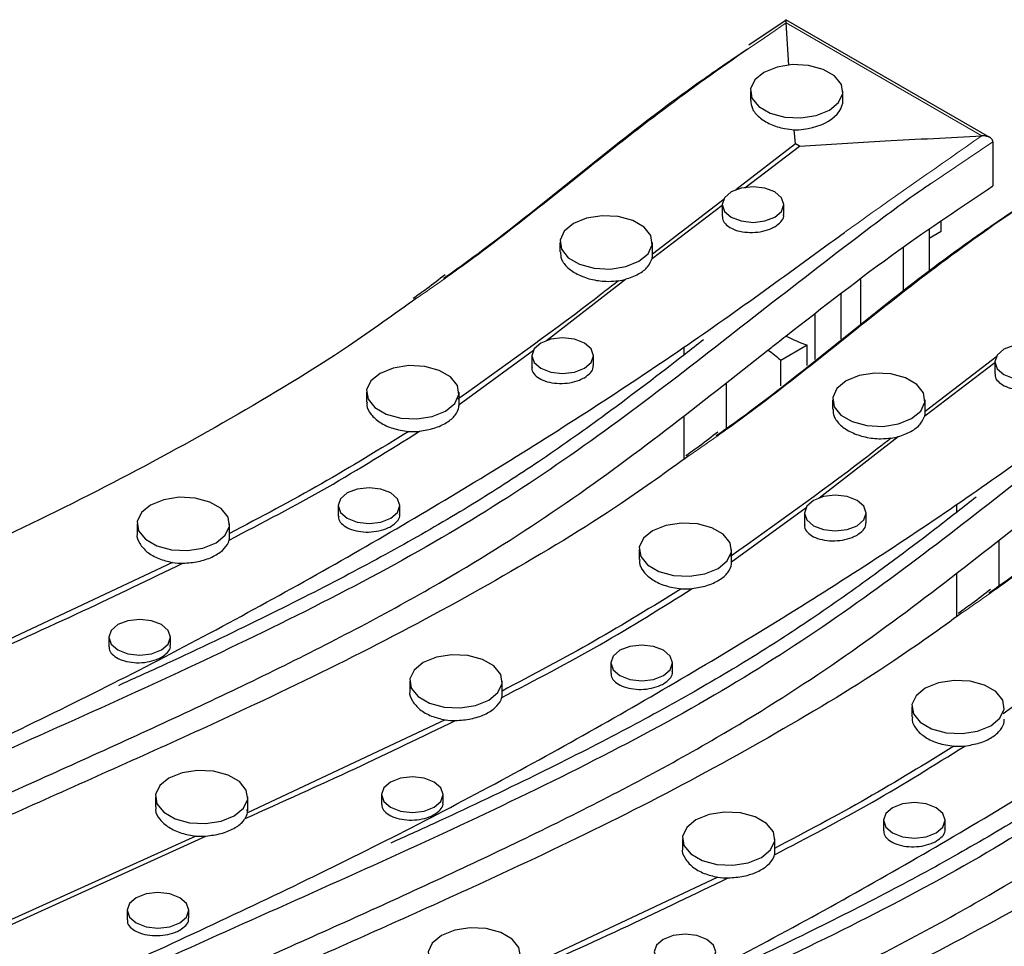
# Model space of a CAD drawing. Units: millimetres. Extents: x -63 to 4049, y 3 to 901.
# Drawn here: x 136 to 168, y 169 to 200 of the extents above; entities that cross this region are included whole.
import ezdxf

# ---------------------------------------------------------------- set-up
doc = ezdxf.new("R2010")
doc.units = ezdxf.units.MM
doc.header["$LTSCALE"] = 2
doc.linetypes.add('SLD-Сплошная', pattern=[0])

msp = doc.modelspace()

# ---------------------------------------------------------------- linework, layer by layer
at = {"color": 7, "linetype": 'SLD-Сплошная', "lineweight": 25}
for p, q in [((161.19, 199.508), (159.977, 198.703)), ((167.795, 195.703), (161.183, 199.52)), ((161.279, 198.048), (161.191, 199.419)), ((160.033, 197.204), (160.033, 196.908)), ((163.033, 196.914), (163.033, 197.204)), ((161.497, 195.497), (161.452, 195.953)), ((161.497, 195.497), (159.559, 194.003)), ((159.855, 194.075), (161.626, 195.422)), ((161.626, 195.422), (161.497, 195.497)), ((167.897, 195.56), (167.897, 194.142)), ((156.846, 191.786), (159.118, 193.515)), ((159.18, 193.71), (156.857, 191.92)), ((159.118, 193.53), (159.118, 193.142)), ((161.118, 193.212), (161.118, 193.53)), ((166.217, 192.662), (166.217, 192.991)), ((165.828, 192.724), (165.828, 191.358)), ((165.828, 192.437), (166.217, 192.662)), ((153.858, 192.303), (153.858, 192)), ((156.858, 191.895), (156.858, 192.303)), ((164.98, 192.143), (164.98, 190.719)), ((153.426, 189.12), (155.984, 191.108)), ((163.601, 191.104), (163.601, 189.659)), ((162.964, 190.62), (162.964, 189.164)), ((162.116, 189.974), (162.116, 188.504)), ((161.868, 188.968), (161.02, 188.478)), ((161.868, 188.311), (161.868, 188.968)), ((150.586, 187.044), (153.005, 188.809)), ((157.873, 188.901), (157.873, 188.646)), ((152.944, 188.629), (152.944, 188.246)), ((154.944, 188.315), (154.944, 188.629)), ((161.02, 187.651), (161.02, 188.478)), ((165.685, 186.684), (167.957, 188.412)), ((168.019, 188.608), (165.696, 186.817)), ((167.957, 188.427), (167.957, 188.04)), ((159.252, 187.754), (159.252, 186.275)), ((147.586, 187.444), (147.586, 187.125)), ((150.586, 186.995), (150.586, 187.444)), ((162.697, 187.2), (162.697, 186.897)), ((165.697, 186.792), (165.697, 187.2)), ((157.873, 186.677), (157.873, 185.265)), ((162.264, 184.017), (164.823, 186.005)), ((146.672, 183.77), (146.672, 183.428)), ((148.672, 183.49), (148.672, 183.77)), ((159.425, 181.941), (161.844, 183.706)), ((166.712, 183.798), (166.712, 183.543)), ((161.782, 183.526), (161.782, 183.144)), ((163.782, 183.213), (163.782, 183.526)), ((140.15, 183.175), (140.15, 182.848)), ((143.15, 182.766), (143.15, 183.175)), ((168.091, 182.651), (168.091, 181.173)), ((156.425, 182.342), (156.425, 182.022)), ((159.425, 181.893), (159.425, 182.342)), ((141.297, 181.925), (134.892, 178.912)), ((166.712, 181.575), (166.712, 180.163)), ((139.236, 179.501), (139.236, 179.192)), ((141.236, 179.246), (141.236, 179.501)), ((155.511, 178.668), (155.511, 178.326)), ((157.511, 178.387), (157.511, 178.668)), ((148.989, 178.072), (148.989, 177.746)), ((151.989, 177.664), (151.989, 178.072)), ((165.264, 177.239), (165.264, 176.919)), ((150.136, 176.822), (143.731, 173.81)), ((140.742, 174.322), (140.742, 174.001)), ((143.742, 173.873), (143.742, 174.322)), ((148.074, 174.398), (148.074, 174.089)), ((150.074, 174.144), (150.074, 174.398)), ((143.731, 173.81), (143.722, 173.92)), ((164.35, 173.565), (164.35, 173.223)), ((166.35, 173.284), (166.35, 173.565)), ((134.925, 169.663), (142.381, 173.052)), ((142.054, 173.055), (135.273, 169.989)), ((157.827, 172.969), (157.827, 172.643)), ((160.827, 172.561), (160.827, 172.969)), ((158.974, 171.72), (152.57, 168.707)), ((139.827, 170.648), (139.827, 170.341)), ((141.827, 170.395), (141.827, 170.648))]:
    msp.add_line(p, q, dxfattribs=at)
at = {"color": 8, "linetype": 'SLD-Сплошная', "lineweight": 18}
for p, q in [((167.534, 195.758), (161.191, 199.419)), ((167.897, 195.56), (165.892, 194.211))]:
    msp.add_line(p, q, dxfattribs=at)
at = {"color": 7, "linetype": 'SLD-Сплошная', "lineweight": 25, "flags": 128}
for points in [[(160.472, 197.816), (160.173, 197.57), (160.038, 197.279), (160.084, 196.98), (160.304, 196.707), (160.672, 196.495), (161.144, 196.367), (161.663, 196.341), (162.167, 196.419), (162.593, 196.592), (162.892, 196.838), (163.027, 197.128), (162.981, 197.428), (162.761, 197.701), (162.393, 197.913), (161.921, 198.04), (161.402, 198.067), (160.899, 197.989), (160.472, 197.816)], [(159.411, 193.938), (159.194, 193.751), (159.118, 193.53), (159.194, 193.309), (159.411, 193.122), (159.736, 192.997), (160.118, 192.953), (160.501, 192.997), (160.825, 193.122), (161.042, 193.309), (161.118, 193.53), (161.042, 193.751), (160.825, 193.938), (160.501, 194.063), (160.118, 194.107), (159.736, 194.063), (159.411, 193.938)], [(154.297, 192.915), (153.998, 192.669), (153.864, 192.378), (153.909, 192.079), (154.129, 191.806), (154.497, 191.594), (154.97, 191.466), (155.489, 191.44), (155.992, 191.518), (156.418, 191.691), (156.717, 191.937), (156.852, 192.227), (156.807, 192.527), (156.587, 192.8), (156.218, 193.012), (155.746, 193.139), (155.227, 193.166), (154.724, 193.088), (154.297, 192.915)], [(153.236, 189.037), (153.02, 188.85), (152.944, 188.629), (153.02, 188.408), (153.236, 188.221), (153.561, 188.096), (153.944, 188.052), (154.326, 188.096), (154.651, 188.221), (154.867, 188.408), (154.944, 188.629), (154.867, 188.85), (154.651, 189.037), (154.326, 189.162), (153.944, 189.206), (153.561, 189.162), (153.236, 189.037)], [(168.25, 188.836), (168.033, 188.648), (167.957, 188.427), (168.033, 188.207), (168.25, 188.019), (168.575, 187.894), (168.957, 187.85), (169.34, 187.894), (169.664, 188.019), (169.881, 188.207), (169.957, 188.427), (169.881, 188.648), (169.664, 188.836), (169.34, 188.961), (168.957, 189.005), (168.575, 188.961), (168.25, 188.836)], [(148.026, 188.057), (147.727, 187.81), (147.592, 187.52), (147.637, 187.22), (147.857, 186.948), (148.226, 186.735), (148.698, 186.608), (149.217, 186.582), (149.72, 186.659), (150.147, 186.832), (150.446, 187.078), (150.58, 187.369), (150.535, 187.668), (150.315, 187.941), (149.947, 188.154), (149.474, 188.281), (148.955, 188.307), (148.452, 188.229), (148.026, 188.057)], [(163.136, 187.813), (162.837, 187.566), (162.702, 187.276), (162.748, 186.976), (162.968, 186.704), (163.336, 186.491), (163.808, 186.364), (164.327, 186.338), (164.831, 186.416), (165.257, 186.588), (165.556, 186.834), (165.691, 187.125), (165.646, 187.424), (165.425, 187.697), (165.057, 187.91), (164.585, 188.037), (164.066, 188.063), (163.563, 187.985), (163.136, 187.813)], [(146.965, 184.179), (146.748, 183.991), (146.672, 183.77), (146.748, 183.549), (146.965, 183.362), (147.289, 183.237), (147.672, 183.193), (148.055, 183.237), (148.379, 183.362), (148.596, 183.549), (148.672, 183.77), (148.596, 183.991), (148.379, 184.179), (148.055, 184.304), (147.672, 184.348), (147.289, 184.304), (146.965, 184.179)], [(140.589, 183.787), (140.29, 183.54), (140.156, 183.25), (140.201, 182.95), (140.421, 182.678), (140.789, 182.465), (141.262, 182.338), (141.781, 182.312), (142.284, 182.39), (142.71, 182.562), (143.009, 182.809), (143.144, 183.099), (143.099, 183.399), (142.879, 183.671), (142.51, 183.884), (142.038, 184.011), (141.519, 184.037), (141.016, 183.959), (140.589, 183.787)], [(162.075, 183.935), (161.859, 183.747), (161.782, 183.526), (161.859, 183.306), (162.075, 183.118), (162.4, 182.993), (162.782, 182.949), (163.165, 182.993), (163.49, 183.118), (163.706, 183.306), (163.782, 183.526), (163.706, 183.747), (163.49, 183.935), (163.165, 184.06), (162.782, 184.104), (162.4, 184.06), (162.075, 183.935)], [(156.864, 182.954), (156.566, 182.708), (156.431, 182.417), (156.476, 182.118), (156.696, 181.845), (157.065, 181.632), (157.537, 181.505), (158.056, 181.479), (158.559, 181.557), (158.986, 181.729), (159.284, 181.976), (159.419, 182.266), (159.374, 182.566), (159.154, 182.838), (158.785, 183.051), (158.313, 183.178), (157.794, 183.204), (157.291, 183.126), (156.864, 182.954)], [(139.528, 179.909), (139.312, 179.722), (139.236, 179.501), (139.312, 179.28), (139.528, 179.092), (139.853, 178.967), (140.236, 178.923), (140.618, 178.967), (140.943, 179.092), (141.159, 179.28), (141.236, 179.501), (141.159, 179.722), (140.943, 179.909), (140.618, 180.034), (140.236, 180.078), (139.853, 180.034), (139.528, 179.909)], [(155.804, 179.076), (155.587, 178.889), (155.511, 178.668), (155.587, 178.447), (155.804, 178.26), (156.128, 178.135), (156.511, 178.091), (156.893, 178.135), (157.218, 178.26), (157.435, 178.447), (157.511, 178.668), (157.435, 178.889), (157.218, 179.076), (156.893, 179.201), (156.511, 179.245), (156.128, 179.201), (155.804, 179.076)], [(149.428, 178.684), (149.129, 178.438), (148.994, 178.147), (149.04, 177.848), (149.26, 177.575), (149.628, 177.363), (150.1, 177.236), (150.619, 177.209), (151.123, 177.287), (151.549, 177.46), (151.848, 177.706), (151.983, 177.996), (151.938, 178.296), (151.717, 178.569), (151.349, 178.781), (150.877, 178.908), (150.358, 178.935), (149.855, 178.857), (149.428, 178.684)], [(165.703, 177.851), (165.404, 177.605), (165.27, 177.315), (165.315, 177.015), (165.535, 176.742), (165.903, 176.53), (166.376, 176.403), (166.895, 176.376), (167.398, 176.454), (167.825, 176.627), (168.123, 176.873), (168.258, 177.164), (168.213, 177.463), (167.993, 177.736), (167.624, 177.948), (167.152, 178.076), (166.633, 178.102), (166.13, 178.024), (165.703, 177.851)], [(141.181, 174.934), (140.882, 174.688), (140.747, 174.398), (140.793, 174.098), (141.013, 173.825), (141.381, 173.613), (141.853, 173.486), (142.372, 173.459), (142.876, 173.537), (143.302, 173.71), (143.601, 173.956), (143.736, 174.247), (143.691, 174.546), (143.47, 174.819), (143.102, 175.031), (142.63, 175.158), (142.111, 175.185), (141.608, 175.107), (141.181, 174.934)], [(148.367, 174.806), (148.151, 174.619), (148.074, 174.398), (148.151, 174.177), (148.367, 173.99), (148.692, 173.865), (149.074, 173.821), (149.457, 173.865), (149.782, 173.99), (149.998, 174.177), (150.074, 174.398), (149.998, 174.619), (149.782, 174.806), (149.457, 174.931), (149.074, 174.975), (148.692, 174.931), (148.367, 174.806)], [(164.643, 173.974), (164.426, 173.786), (164.35, 173.565), (164.426, 173.344), (164.643, 173.157), (164.967, 173.032), (165.35, 172.988), (165.732, 173.032), (166.057, 173.157), (166.274, 173.344), (166.35, 173.565), (166.274, 173.786), (166.057, 173.974), (165.732, 174.099), (165.35, 174.143), (164.967, 174.099), (164.643, 173.974)], [(158.267, 173.582), (157.968, 173.335), (157.833, 173.045), (157.879, 172.745), (158.099, 172.473), (158.467, 172.26), (158.939, 172.133), (159.458, 172.107), (159.961, 172.185), (160.388, 172.357), (160.687, 172.603), (160.822, 172.894), (160.776, 173.194), (160.556, 173.466), (160.188, 173.679), (159.716, 173.806), (159.197, 173.832), (158.694, 173.754), (158.267, 173.582)], [(140.12, 171.056), (139.904, 170.869), (139.827, 170.648), (139.904, 170.427), (140.12, 170.24), (140.445, 170.115), (140.827, 170.071), (141.21, 170.115), (141.535, 170.24), (141.751, 170.427), (141.827, 170.648), (141.751, 170.869), (141.535, 171.056), (141.21, 171.182), (140.827, 171.226), (140.445, 171.182), (140.12, 171.056)], [(150.02, 169.832), (149.721, 169.585), (149.586, 169.295), (149.632, 168.995), (149.852, 168.723), (150.22, 168.51), (150.692, 168.383), (151.211, 168.357), (151.714, 168.435), (152.141, 168.607), (152.44, 168.854), (152.575, 169.144), (152.529, 169.444), (152.309, 169.716), (151.941, 169.929), (151.469, 170.056), (150.95, 170.082), (150.447, 170.004), (150.02, 169.832)], [(157.206, 169.704), (156.989, 169.516), (156.913, 169.296), (156.989, 169.075), (157.206, 168.887), (157.531, 168.762), (157.913, 168.718), (158.296, 168.762), (158.62, 168.887), (158.837, 169.075), (158.913, 169.296), (158.837, 169.516), (158.62, 169.704), (158.296, 169.829), (157.913, 169.873), (157.531, 169.829), (157.206, 169.704)]]:
    msp.add_lwpolyline(points, dxfattribs=at)
at = {"color": 7, "linetype": 'SLD-Сплошная', "lineweight": 25}
for centre, radius, start, end in [((156.352, 191.895), 0.506, 347.6294, 359.9714), ((155.398, 193.327), 2.295, 279.044, 284.7994), ((164.261, 195.387), 6.85, 243.3189, 249.5577), ((158.073, 185.153), 4.443, 48.4543, 55.3284), ((165.19, 186.792), 0.506, 347.6294, 359.9714), ((149.086, 188.759), 2.589, 267.0884, 274.8136), ((164.237, 188.224), 2.295, 279.044, 284.7994), ((142.643, 182.767), 0.507, 347.037, 359.9653), ((141.648, 184.453), 2.553, 262.0843, 269.7266), ((157.925, 183.657), 2.589, 267.0884, 274.8136), ((151.482, 177.664), 0.507, 347.037, 359.9653), ((150.487, 179.35), 2.553, 262.0843, 269.7266), ((166.764, 178.554), 2.589, 267.0884, 274.8136), ((143.16, 173.934), 0.584, 327.7834, 347.7436), ((142.242, 175.64), 2.592, 265.8539, 273.0771), ((160.321, 172.561), 0.507, 347.037, 359.9653), ((159.326, 174.248), 2.553, 262.0843, 269.7266)]:
    msp.add_arc(centre, radius, start, end, dxfattribs=at)
msp.add_ellipse((161.533, 196.867), major_axis=(1.499, 0.074), ratio=0.607615, start_param=4.62865, end_param=6.253047, dxfattribs=at)
for points, knots in [([(161.19, 199.431), (161.19, 199.432), (161.189, 199.456), (161.186, 199.495), (161.183, 199.525), (161.182, 199.52), (161.182, 199.519)], [0, 0, 0, 0, 0.008352, 0.47597, 0.97483, 1, 1, 1, 1]), ([(161.191, 199.419), (161.191, 199.423), (161.19, 199.427), (161.19, 199.431), (161.19, 199.431)], [0, 0, 0, 0, 0.886723, 1, 1, 1, 1]), ([(150.088, 191.144), (150.171, 191.202), (152.138, 192.579), (154.717, 194.763), (157.901, 197.194), (159.399, 198.214), (159.94, 198.582)], [0, 0, 0, 0, 0.024213, 0.571505, 0.845311, 1, 1, 1, 1]), ([(160.042, 196.908), (160.051, 196.818), (160.07, 196.626), (160.303, 196.351), (160.668, 196.124), (161.077, 195.992), (161.348, 195.964), (161.452, 195.953)], [0, 0, 0, 0, 0.1949471, 0.4170867, 0.6395214, 0.8621237, 1, 1, 1, 1]), ([(161.626, 195.422), (162.549, 195.48), (164.518, 195.604), (166.488, 195.704), (167.534, 195.758)], [0, 0, 0, 0, 0.469221, 1, 1, 1, 1]), ([(167.552, 195.758), (167.552, 195.758), (167.545, 195.758), (167.539, 195.758), (167.534, 195.758)], [0, 0, 0, 0, 0.120238, 1, 1, 1, 1]), ([(167.897, 195.56), (167.894, 195.578), (167.889, 195.615), (167.848, 195.669), (167.775, 195.719), (167.671, 195.752), (167.591, 195.759), (167.553, 195.758), (167.552, 195.758)], [0, 0, 0, 0, 0.144457, 0.288285, 0.487675, 0.757853, 0.995217, 1, 1, 1, 1]), ([(165.892, 194.211), (165.843, 194.178), (165.074, 193.662), (163.226, 192.269), (160.343, 190.039), (157.04, 187.446), (153.59, 184.92), (149.803, 182.525), (145.624, 180.319), (141.227, 178.216), (136.72, 176.189), (132.239, 174.194), (127.862, 172.172), (123.668, 170.074), (119.71, 167.83), (115.95, 165.472), (112.337, 163.029), (110.011, 161.355), (108.848, 160.518)], [0, 0, 0, 0, 0.0027588, 0.0431306, 0.1111271, 0.1791907, 0.2471083, 0.3149055, 0.3844616, 0.4540891, 0.5238043, 0.5934802, 0.6611505, 0.728907, 0.7964392, 0.8639849, 0.9319889, 1, 1, 1, 1]), ([(161.185, 189.266), (162.383, 190.205), (164.517, 191.878), (166.866, 193.451), (167.897, 194.142)], [0, 0, 0, 0, 0.561232, 1, 1, 1, 1]), ([(158.927, 186.041), (159.01, 186.1), (160.977, 187.476), (163.556, 189.66), (166.739, 192.091), (168.238, 193.112), (168.779, 193.48)], [0, 0, 0, 0, 0.024213, 0.571505, 0.845311, 1, 1, 1, 1]), ([(159.131, 193.142), (159.128, 193.12), (159.115, 193.036), (159.209, 192.897), (159.403, 192.751), (159.686, 192.654), (160.016, 192.615), (160.357, 192.64), (160.636, 192.714), (160.773, 192.785), (160.825, 192.813)], [0, 0, 0, 0, 0.050855, 0.193868, 0.337084, 0.480468, 0.623911, 0.767277, 0.910462, 1, 1, 1, 1]), ([(160.825, 192.813), (160.896, 192.863), (161.036, 192.964), (161.123, 193.11), (161.109, 193.191), (161.106, 193.212)], [0, 0, 0, 0, 0.429036, 0.858068, 1, 1, 1, 1]), ([(113.34, 164.135), (114.961, 165.216), (118.199, 167.375), (123.021, 170.151), (127.684, 172.495), (132.943, 174.89), (139.01, 177.758), (145.615, 181.277), (151.915, 184.979), (157.775, 188.753), (161.359, 191.368), (163.084, 192.627)], [0, 0, 0, 0, 0.105724, 0.211302, 0.290482, 0.369686, 0.497375, 0.6253, 0.753322, 0.881277, 1, 1, 1, 1]), ([(153.872, 192.001), (153.877, 191.921), (153.886, 191.739), (154.098, 191.472), (154.451, 191.236), (154.91, 191.081), (155.368, 191.026), (155.646, 191.05), (155.759, 191.06)], [0, 0, 0, 0, 0.1420587, 0.3250725, 0.5083442, 0.6917825, 0.8752231, 1, 1, 1, 1]), ([(155.984, 191.108), (156.13, 191.16), (156.421, 191.265), (156.731, 191.508), (156.808, 191.693), (156.846, 191.786)], [0, 0, 0, 0, 0.332048, 0.664102, 1, 1, 1, 1]), ([(150.136, 191.255), (149.94, 191.102), (149.603, 190.839), (149.245, 190.586), (149.095, 190.48)], [0, 0, 0, 0, 0.581198, 1, 1, 1, 1]), ([(155.759, 191.06), (155.457, 190.825), (153.78, 189.52), (152.006, 188.258), (150.551, 187.223)], [0, 0, 0, 0, 0.179821, 1, 1, 1, 1]), ([(149.213, 190.493), (148.487, 189.971), (146.593, 188.61), (143.204, 186.571), (139.143, 184.351), (134.35, 182.026), (128.867, 179.587), (122.879, 176.897), (117.607, 174.315), (113.156, 171.789), (109.391, 169.425), (105.78, 166.982), (103.462, 165.313), (102.302, 164.479)], [0, 0, 0, 0, 0.053312, 0.138996, 0.224744, 0.310346, 0.426655, 0.542961, 0.659145, 0.744292, 0.829671, 0.914831, 1, 1, 1, 1]), ([(174.731, 189.108), (174.682, 189.075), (173.913, 188.559), (172.065, 187.167), (169.182, 184.936), (165.879, 182.343), (162.429, 179.817), (158.642, 177.422), (154.463, 175.217), (150.066, 173.114), (145.559, 171.087), (141.078, 169.091), (136.7, 167.07), (132.507, 164.971), (128.549, 162.728), (124.789, 160.369), (121.176, 157.926), (118.85, 156.252), (117.687, 155.415)], [0, 0, 0, 0, 0.0027588, 0.0431306, 0.1111271, 0.1791907, 0.2471083, 0.3149055, 0.3844616, 0.4540891, 0.5238043, 0.5934802, 0.6611505, 0.728907, 0.7964392, 0.8639849, 0.9319889, 1, 1, 1, 1]), ([(158.512, 189.146), (158.31, 188.988), (157.276, 188.174), (155.564, 186.871), (153.362, 185.304), (151.276, 183.948), (149.076, 182.652), (146.645, 181.336), (143.916, 179.966), (141.514, 178.822), (140.001, 178.138), (139.542, 177.93)], [0, 0, 0, 0, 0.037417, 0.192206, 0.311806, 0.422102, 0.53799, 0.657674, 0.788652, 0.935848, 1, 1, 1, 1]), ([(160.601, 188.807), (160.71, 188.893), (160.904, 189.046), (161.099, 189.199), (161.185, 189.266)], [0, 0, 0, 0, 0.560028, 1, 1, 1, 1]), ([(133.826, 173.48), (135.702, 174.316), (139.447, 175.986), (144.959, 178.552), (149.811, 181.102), (153.896, 183.68), (157.312, 186.211), (159.503, 187.941), (160.601, 188.807)], [0, 0, 0, 0, 0.187589, 0.374477, 0.560348, 0.706238, 0.852825, 1, 1, 1, 1]), ([(167.766, 180.939), (167.849, 180.997), (169.816, 182.374), (172.395, 184.558), (175.578, 186.988), (177.077, 188.009), (177.618, 188.377)], [0, 0, 0, 0, 0.024213, 0.571505, 0.845311, 1, 1, 1, 1]), ([(152.957, 188.246), (152.953, 188.224), (152.94, 188.14), (153.034, 188.001), (153.228, 187.856), (153.511, 187.758), (153.841, 187.719), (154.182, 187.744), (154.461, 187.818), (154.598, 187.889), (154.651, 187.916)], [0, 0, 0, 0, 0.050858, 0.193878, 0.337106, 0.480498, 0.623941, 0.767298, 0.910473, 1, 1, 1, 1]), ([(154.651, 187.916), (154.721, 187.967), (154.861, 188.068), (154.948, 188.214), (154.934, 188.295), (154.931, 188.315)], [0, 0, 0, 0, 0.429054, 0.858102, 1, 1, 1, 1]), ([(167.97, 188.039), (167.967, 188.017), (167.953, 187.933), (168.048, 187.794), (168.242, 187.649), (168.525, 187.551), (168.855, 187.512), (169.196, 187.538), (169.475, 187.611), (169.612, 187.683), (169.664, 187.71)], [0, 0, 0, 0, 0.050855, 0.193868, 0.337084, 0.480468, 0.623911, 0.767277, 0.910462, 1, 1, 1, 1]), ([(122.179, 159.033), (123.8, 160.113), (127.038, 162.273), (131.86, 165.048), (136.523, 167.392), (141.781, 169.788), (147.849, 172.656), (154.453, 176.174), (160.754, 179.877), (166.614, 183.65), (170.198, 186.265), (171.923, 187.524)], [0, 0, 0, 0, 0.105724, 0.211302, 0.290482, 0.369686, 0.497375, 0.6253, 0.753322, 0.881277, 1, 1, 1, 1]), ([(147.605, 187.124), (147.6, 187.09), (147.579, 186.955), (147.717, 186.717), (148.006, 186.455), (148.435, 186.252), (148.778, 186.2), (148.955, 186.173)], [0, 0, 0, 0, 0.075914, 0.303249, 0.530918, 0.75882, 1, 1, 1, 1]), ([(149.303, 186.179), (149.468, 186.207), (149.796, 186.263), (150.203, 186.452), (150.485, 186.695), (150.582, 186.904), (150.585, 187.02), (150.586, 187.044)], [0, 0, 0, 0, 0.234903, 0.469814, 0.704566, 0.939285, 1, 1, 1, 1]), ([(162.711, 186.898), (162.715, 186.819), (162.725, 186.637), (162.937, 186.369), (163.29, 186.133), (163.749, 185.979), (164.207, 185.923), (164.485, 185.948), (164.597, 185.958)], [0, 0, 0, 0, 0.1420587, 0.3250725, 0.5083442, 0.6917825, 0.8752231, 1, 1, 1, 1]), ([(164.823, 186.005), (164.968, 186.058), (165.259, 186.162), (165.57, 186.406), (165.647, 186.591), (165.685, 186.684)], [0, 0, 0, 0, 0.332048, 0.664102, 1, 1, 1, 1]), ([(143.137, 182.653), (144.21, 183.212), (146.359, 184.333), (148.321, 185.563), (149.303, 186.179)], [0, 0, 0, 0, 0.499141, 1, 1, 1, 1]), ([(148.955, 186.173), (148.023, 185.601), (146.158, 184.454), (144.148, 183.391), (143.141, 182.86)], [0, 0, 0, 0, 0.499317, 1, 1, 1, 1]), ([(158.975, 186.152), (158.779, 185.999), (158.442, 185.737), (158.084, 185.484), (157.934, 185.378)], [0, 0, 0, 0, 0.581198, 1, 1, 1, 1]), ([(164.597, 185.958), (164.296, 185.723), (162.619, 184.418), (160.845, 183.155), (159.39, 182.12)], [0, 0, 0, 0, 0.179821, 1, 1, 1, 1]), ([(158.052, 185.391), (157.326, 184.869), (155.432, 183.507), (152.043, 181.468), (147.982, 179.249), (143.189, 176.924), (137.706, 174.485), (131.718, 171.795), (126.445, 169.212), (121.995, 166.687), (118.23, 164.323), (114.619, 161.879), (112.301, 160.211), (111.141, 159.377)], [0, 0, 0, 0, 0.053312, 0.138996, 0.224744, 0.310346, 0.426655, 0.542961, 0.659145, 0.744292, 0.829671, 0.914831, 1, 1, 1, 1]), ([(183.57, 184.006), (183.521, 183.973), (182.752, 183.457), (180.903, 182.064), (178.021, 179.833), (174.718, 177.241), (171.268, 174.715), (167.481, 172.32), (163.302, 170.114), (158.905, 168.011), (154.398, 165.984), (149.917, 163.989), (145.539, 161.967), (141.346, 159.869), (137.388, 157.625), (133.628, 155.267), (130.015, 152.823), (127.689, 151.15), (126.526, 150.312)], [0, 0, 0, 0, 0.0027588, 0.0431306, 0.1111271, 0.1791907, 0.2471083, 0.3149055, 0.3844616, 0.4540891, 0.5238043, 0.5934802, 0.6611505, 0.728907, 0.7964392, 0.8639849, 0.9319889, 1, 1, 1, 1]), ([(167.351, 184.044), (167.149, 183.885), (166.115, 183.072), (164.402, 181.768), (162.201, 180.201), (160.115, 178.845), (157.914, 177.55), (155.484, 176.234), (152.755, 174.863), (150.353, 173.72), (148.84, 173.035), (148.381, 172.827)], [0, 0, 0, 0, 0.037417, 0.192206, 0.311806, 0.422102, 0.53799, 0.657674, 0.788652, 0.935848, 1, 1, 1, 1]), ([(142.665, 168.377), (144.541, 169.214), (148.286, 170.883), (153.798, 173.449), (158.65, 176), (162.734, 178.577), (166.15, 181.109), (168.342, 182.838), (169.44, 183.704)], [0, 0, 0, 0, 0.187589, 0.374477, 0.560348, 0.706238, 0.852825, 1, 1, 1, 1]), ([(146.685, 183.428), (146.681, 183.406), (146.668, 183.323), (146.762, 183.185), (146.957, 183.04), (147.24, 182.942), (147.57, 182.902), (147.911, 182.926), (148.19, 182.998), (148.326, 183.068), (148.379, 183.095)], [0, 0, 0, 0, 0.050922, 0.194036, 0.337351, 0.480788, 0.624215, 0.767507, 0.910601, 1, 1, 1, 1]), ([(148.379, 183.095), (148.449, 183.145), (148.59, 183.244), (148.677, 183.389), (148.663, 183.469), (148.659, 183.489)], [0, 0, 0, 0, 0.4291077, 0.8582057, 1, 1, 1, 1]), ([(161.795, 183.143), (161.792, 183.121), (161.779, 183.037), (161.873, 182.899), (162.067, 182.753), (162.35, 182.655), (162.68, 182.617), (163.021, 182.642), (163.3, 182.715), (163.437, 182.786), (163.49, 182.814)], [0, 0, 0, 0, 0.050858, 0.193878, 0.337106, 0.480498, 0.623941, 0.767298, 0.910473, 1, 1, 1, 1]), ([(163.49, 182.814), (163.56, 182.864), (163.7, 182.965), (163.787, 183.111), (163.773, 183.192), (163.77, 183.212)], [0, 0, 0, 0, 0.429054, 0.858102, 1, 1, 1, 1]), ([(140.151, 182.848), (140.15, 182.847), (140.122, 182.746), (140.222, 182.533), (140.456, 182.255), (140.836, 182.035), (141.146, 181.961), (141.297, 181.925)], [0, 0, 0, 0, 0.002546, 0.255322, 0.508464, 0.761856, 1, 1, 1, 1]), ([(141.636, 181.9), (141.805, 181.913), (142.142, 181.939), (142.593, 182.091), (142.937, 182.306), (143.093, 182.508), (143.129, 182.626), (143.137, 182.653)], [0, 0, 0, 0, 0.23265, 0.465307, 0.697803, 0.93026, 1, 1, 1, 1]), ([(131.018, 153.93), (132.639, 155.011), (135.877, 157.17), (140.699, 159.946), (145.362, 162.29), (150.62, 164.685), (156.688, 167.553), (163.292, 171.072), (169.593, 174.774), (175.453, 178.548), (179.037, 181.163), (180.762, 182.422)], [0, 0, 0, 0, 0.105724, 0.211302, 0.290482, 0.369686, 0.497375, 0.6253, 0.753322, 0.881277, 1, 1, 1, 1]), ([(156.444, 182.021), (156.439, 181.988), (156.418, 181.852), (156.556, 181.614), (156.845, 181.353), (157.274, 181.149), (157.617, 181.097), (157.793, 181.071)], [0, 0, 0, 0, 0.075914, 0.303249, 0.530918, 0.75882, 1, 1, 1, 1]), ([(134.815, 178.725), (136.012, 179.263), (138.316, 180.3), (140.558, 181.381), (141.636, 181.9)], [0, 0, 0, 0, 0.519161, 1, 1, 1, 1]), ([(158.142, 181.077), (158.307, 181.104), (158.635, 181.16), (159.042, 181.349), (159.324, 181.592), (159.42, 181.802), (159.424, 181.918), (159.425, 181.941)], [0, 0, 0, 0, 0.234903, 0.469814, 0.704566, 0.939285, 1, 1, 1, 1]), ([(151.976, 177.55), (153.049, 178.11), (155.198, 179.23), (157.16, 180.46), (158.142, 181.077)], [0, 0, 0, 0, 0.499141, 1, 1, 1, 1]), ([(157.793, 181.071), (156.862, 180.498), (154.997, 179.351), (152.986, 178.289), (151.98, 177.757)], [0, 0, 0, 0, 0.499317, 1, 1, 1, 1]), ([(167.814, 181.049), (167.618, 180.897), (167.281, 180.634), (166.923, 180.381), (166.772, 180.275)], [0, 0, 0, 0, 0.581198, 1, 1, 1, 1]), ([(173.436, 180.855), (173.135, 180.62), (171.458, 179.315), (169.684, 178.053), (168.229, 177.018)], [0, 0, 0, 0, 0.179821, 1, 1, 1, 1]), ([(166.891, 180.288), (166.165, 179.766), (164.271, 178.405), (160.882, 176.366), (156.821, 174.146), (152.028, 171.821), (146.544, 169.382), (140.557, 166.692), (135.284, 164.11), (130.834, 161.584), (127.069, 159.22), (123.458, 156.777), (121.139, 155.108), (119.98, 154.274)], [0, 0, 0, 0, 0.053312, 0.138996, 0.224744, 0.310346, 0.426655, 0.542961, 0.659145, 0.744292, 0.829671, 0.914831, 1, 1, 1, 1]), ([(139.249, 179.191), (139.245, 179.169), (139.232, 179.087), (139.326, 178.949), (139.521, 178.804), (139.804, 178.706), (140.134, 178.665), (140.475, 178.688), (140.753, 178.759), (140.89, 178.828), (140.943, 178.855)], [0, 0, 0, 0, 0.050997, 0.194174, 0.337537, 0.480989, 0.624396, 0.767642, 0.910684, 1, 1, 1, 1]), ([(140.943, 178.855), (141.013, 178.904), (141.153, 179.002), (141.24, 179.146), (141.226, 179.226), (141.223, 179.246)], [0, 0, 0, 0, 0.42916, 0.858308, 1, 1, 1, 1]), ([(192.409, 178.903), (192.36, 178.87), (191.591, 178.354), (189.742, 176.962), (186.86, 174.731), (183.557, 172.138), (180.107, 169.612), (176.319, 167.217), (172.141, 165.012), (167.743, 162.909), (163.237, 160.881), (158.756, 158.886), (154.378, 156.864), (150.184, 154.766), (146.227, 152.522), (142.467, 150.164), (138.854, 147.721), (136.528, 146.047), (135.365, 145.21)], [0, 0, 0, 0, 0.0027588, 0.0431306, 0.1111271, 0.1791907, 0.2471083, 0.3149055, 0.3844616, 0.4540891, 0.5238043, 0.5934802, 0.6611505, 0.728907, 0.7964392, 0.8639849, 0.9319889, 1, 1, 1, 1]), ([(176.19, 178.941), (175.988, 178.783), (174.954, 177.969), (173.241, 176.666), (171.04, 175.099), (168.954, 173.743), (166.753, 172.447), (164.323, 171.131), (161.594, 169.761), (159.192, 168.617), (157.679, 167.933), (157.219, 167.725)], [0, 0, 0, 0, 0.037417, 0.192206, 0.311806, 0.422102, 0.53799, 0.657674, 0.788652, 0.935848, 1, 1, 1, 1]), ([(151.504, 163.275), (153.38, 164.111), (157.125, 165.781), (162.637, 168.347), (167.489, 170.897), (171.573, 173.475), (174.989, 176.006), (177.181, 177.735), (178.278, 178.602)], [0, 0, 0, 0, 0.187589, 0.374477, 0.560348, 0.706238, 0.852825, 1, 1, 1, 1]), ([(155.524, 178.326), (155.52, 178.304), (155.507, 178.22), (155.601, 178.083), (155.796, 177.937), (156.079, 177.84), (156.409, 177.8), (156.75, 177.824), (157.028, 177.895), (157.165, 177.965), (157.218, 177.992)], [0, 0, 0, 0, 0.050922, 0.194036, 0.337351, 0.480788, 0.624215, 0.767507, 0.910601, 1, 1, 1, 1]), ([(157.218, 177.992), (157.288, 178.042), (157.428, 178.141), (157.515, 178.286), (157.502, 178.367), (157.498, 178.387)], [0, 0, 0, 0, 0.4291077, 0.8582057, 1, 1, 1, 1]), ([(148.989, 177.746), (148.989, 177.745), (148.961, 177.643), (149.061, 177.43), (149.295, 177.152), (149.674, 176.932), (149.985, 176.858), (150.136, 176.822)], [0, 0, 0, 0, 0.002546, 0.255322, 0.508464, 0.761856, 1, 1, 1, 1]), ([(150.475, 176.798), (150.644, 176.811), (150.981, 176.837), (151.432, 176.988), (151.776, 177.203), (151.932, 177.405), (151.968, 177.523), (151.976, 177.55)], [0, 0, 0, 0, 0.23265, 0.465307, 0.697803, 0.93026, 1, 1, 1, 1]), ([(139.857, 148.827), (141.477, 149.908), (144.716, 152.068), (149.538, 154.843), (154.201, 157.187), (159.459, 159.583), (165.526, 162.45), (172.131, 165.969), (178.432, 169.672), (184.291, 173.445), (187.876, 176.06), (189.601, 177.319)], [0, 0, 0, 0, 0.105724, 0.211302, 0.290482, 0.369686, 0.497375, 0.6253, 0.753322, 0.881277, 1, 1, 1, 1]), ([(165.283, 176.919), (165.278, 176.885), (165.257, 176.75), (165.395, 176.512), (165.683, 176.25), (166.113, 176.046), (166.456, 175.995), (166.632, 175.968)], [0, 0, 0, 0, 0.075914, 0.303249, 0.530918, 0.75882, 1, 1, 1, 1]), ([(166.981, 175.974), (167.145, 176.002), (167.474, 176.057), (167.881, 176.247), (168.162, 176.49), (168.259, 176.699), (168.263, 176.815), (168.264, 176.839)], [0, 0, 0, 0, 0.234903, 0.469814, 0.704566, 0.939285, 1, 1, 1, 1]), ([(143.654, 173.622), (144.85, 174.161), (147.155, 175.197), (149.397, 176.278), (150.475, 176.798)], [0, 0, 0, 0, 0.519161, 1, 1, 1, 1]), ([(160.815, 172.448), (161.887, 173.007), (164.037, 174.128), (165.999, 175.358), (166.981, 175.974)], [0, 0, 0, 0, 0.499141, 1, 1, 1, 1]), ([(166.632, 175.968), (165.701, 175.396), (163.836, 174.248), (161.825, 173.186), (160.819, 172.654)], [0, 0, 0, 0, 0.499317, 1, 1, 1, 1]), ([(175.73, 175.186), (175.003, 174.664), (173.11, 173.302), (169.72, 171.263), (165.659, 169.044), (160.867, 166.718), (155.383, 164.279), (149.396, 161.59), (144.123, 159.007), (139.673, 156.482), (135.907, 154.118), (132.297, 151.674), (129.978, 150.006), (128.819, 149.172)], [0, 0, 0, 0, 0.053312, 0.138996, 0.224744, 0.310346, 0.426655, 0.542961, 0.659145, 0.744292, 0.829671, 0.914831, 1, 1, 1, 1]), ([(140.76, 174), (140.755, 173.966), (140.734, 173.83), (140.872, 173.591), (141.161, 173.328), (141.575, 173.133), (141.897, 173.08), (142.054, 173.055)], [0, 0, 0, 0, 0.077388, 0.310728, 0.544368, 0.778151, 1, 1, 1, 1]), ([(148.087, 174.089), (148.084, 174.067), (148.071, 173.984), (148.165, 173.847), (148.36, 173.701), (148.643, 173.603), (148.973, 173.563), (149.314, 173.586), (149.592, 173.656), (149.729, 173.725), (149.782, 173.752)], [0, 0, 0, 0, 0.050997, 0.194174, 0.337537, 0.480989, 0.624396, 0.767642, 0.910684, 1, 1, 1, 1]), ([(149.782, 173.752), (149.852, 173.801), (149.992, 173.9), (150.079, 174.043), (150.065, 174.123), (150.062, 174.143)], [0, 0, 0, 0, 0.42916, 0.858308, 1, 1, 1, 1]), ([(201.248, 173.801), (201.198, 173.768), (200.43, 173.252), (198.581, 171.859), (195.698, 169.628), (192.395, 167.035), (188.946, 164.51), (185.158, 162.115), (180.979, 159.909), (176.582, 157.806), (172.076, 155.779), (167.595, 153.784), (163.217, 151.762), (159.023, 149.663), (155.066, 147.42), (151.306, 145.062), (147.693, 142.618), (145.367, 140.944), (144.203, 140.107)], [0, 0, 0, 0, 0.0027588, 0.0431306, 0.1111271, 0.1791907, 0.2471083, 0.3149055, 0.3844616, 0.4540891, 0.5238043, 0.5934802, 0.6611505, 0.728907, 0.7964392, 0.8639849, 0.9319889, 1, 1, 1, 1]), ([(185.028, 173.839), (184.827, 173.68), (183.793, 172.866), (182.08, 171.563), (179.878, 169.996), (177.793, 168.64), (175.592, 167.345), (173.162, 166.029), (170.432, 164.658), (168.03, 163.515), (166.517, 162.83), (166.058, 162.622)], [0, 0, 0, 0, 0.0374173, 0.1922064, 0.3118057, 0.422102, 0.5379902, 0.6576743, 0.7886525, 0.9358476, 1, 1, 1, 1]), ([(142.381, 173.052), (142.547, 173.074), (142.88, 173.117), (143.301, 173.291), (143.546, 173.473), (143.631, 173.591), (143.654, 173.622)], [0, 0, 0, 0, 0.29684, 0.593688, 0.890402, 1, 1, 1, 1]), ([(160.343, 158.172), (162.219, 159.009), (165.963, 160.678), (171.476, 163.244), (176.327, 165.795), (180.412, 168.372), (183.828, 170.903), (186.019, 172.633), (187.117, 173.499)], [0, 0, 0, 0, 0.187589, 0.374477, 0.560348, 0.706238, 0.852825, 1, 1, 1, 1]), ([(164.363, 173.223), (164.359, 173.201), (164.346, 173.118), (164.44, 172.98), (164.635, 172.835), (164.918, 172.737), (165.248, 172.697), (165.589, 172.721), (165.867, 172.793), (166.004, 172.863), (166.057, 172.89)], [0, 0, 0, 0, 0.050922, 0.194036, 0.337351, 0.480788, 0.624215, 0.767507, 0.910601, 1, 1, 1, 1]), ([(166.057, 172.89), (166.127, 172.939), (166.267, 173.039), (166.354, 173.183), (166.341, 173.264), (166.337, 173.284)], [0, 0, 0, 0, 0.4291077, 0.8582057, 1, 1, 1, 1]), ([(157.828, 172.643), (157.828, 172.642), (157.8, 172.541), (157.899, 172.328), (158.134, 172.05), (158.513, 171.829), (158.824, 171.755), (158.974, 171.72)], [0, 0, 0, 0, 0.002546, 0.255322, 0.508464, 0.761856, 1, 1, 1, 1]), ([(159.314, 171.695), (159.482, 171.708), (159.82, 171.734), (160.271, 171.885), (160.614, 172.1), (160.771, 172.302), (160.806, 172.42), (160.815, 172.448)], [0, 0, 0, 0, 0.23265, 0.465307, 0.697803, 0.93026, 1, 1, 1, 1]), ([(148.696, 143.725), (150.316, 144.806), (153.555, 146.965), (158.376, 149.741), (163.04, 152.085), (168.298, 154.48), (174.365, 157.348), (180.97, 160.867), (187.271, 164.569), (193.13, 168.343), (196.714, 170.958), (198.439, 172.216)], [0, 0, 0, 0, 0.105724, 0.211302, 0.290482, 0.369686, 0.497375, 0.6253, 0.753322, 0.881277, 1, 1, 1, 1]), ([(152.493, 168.52), (153.689, 169.058), (155.993, 170.095), (158.236, 171.176), (159.314, 171.695)], [0, 0, 0, 0, 0.519161, 1, 1, 1, 1]), ([(139.84, 170.341), (139.837, 170.319), (139.824, 170.236), (139.918, 170.099), (140.113, 169.954), (140.396, 169.855), (140.726, 169.815), (141.067, 169.838), (141.345, 169.908), (141.482, 169.977), (141.535, 170.004)], [0, 0, 0, 0, 0.051014, 0.194198, 0.337565, 0.481018, 0.624423, 0.767664, 0.910699, 1, 1, 1, 1]), ([(141.535, 170.004), (141.605, 170.053), (141.745, 170.151), (141.832, 170.294), (141.818, 170.375), (141.815, 170.394)], [0, 0, 0, 0, 0.4291653, 0.8583172, 1, 1, 1, 1]), ([(184.568, 170.083), (183.842, 169.561), (181.949, 168.2), (178.559, 166.161), (174.498, 163.941), (169.706, 161.616), (164.222, 159.177), (158.235, 156.487), (152.962, 153.904), (148.511, 151.379), (144.746, 149.015), (141.136, 146.572), (138.817, 144.903), (137.658, 144.069)], [0, 0, 0, 0, 0.053312, 0.138996, 0.224744, 0.310346, 0.426655, 0.542961, 0.659145, 0.744292, 0.829671, 0.914831, 1, 1, 1, 1])]:
    msp.add_open_spline(points, degree=3, knots=knots, dxfattribs=at)
at = {"color": 8, "linetype": 'SLD-Сплошная', "lineweight": 18}
for points, knots in [([(161.191, 199.419), (160.252, 198.779), (158.373, 197.498), (154.857, 194.819), (151.972, 192.409), (149.661, 190.804), (149.213, 190.493)], [0, 0, 0, 0, 0.222877, 0.445826, 0.892586, 1, 1, 1, 1]), ([(163.084, 192.627), (163.216, 192.721), (164.685, 193.772), (166.176, 194.812), (167.534, 195.758)], [0, 0, 0, 0, 0.090019, 1, 1, 1, 1]), ([(170.03, 194.317), (169.09, 193.676), (167.212, 192.395), (163.695, 189.716), (160.81, 187.306), (158.5, 185.702), (158.052, 185.391)], [0, 0, 0, 0, 0.2228767, 0.4458264, 0.8925859, 1, 1, 1, 1]), ([(178.869, 189.214), (177.929, 188.574), (176.051, 187.292), (172.534, 184.613), (169.649, 182.204), (167.339, 180.599), (166.891, 180.288)], [0, 0, 0, 0, 0.222877, 0.445826, 0.892586, 1, 1, 1, 1])]:
    msp.add_open_spline(points, degree=3, knots=knots, dxfattribs=at)

doc.saveas('drawing.dxf')
